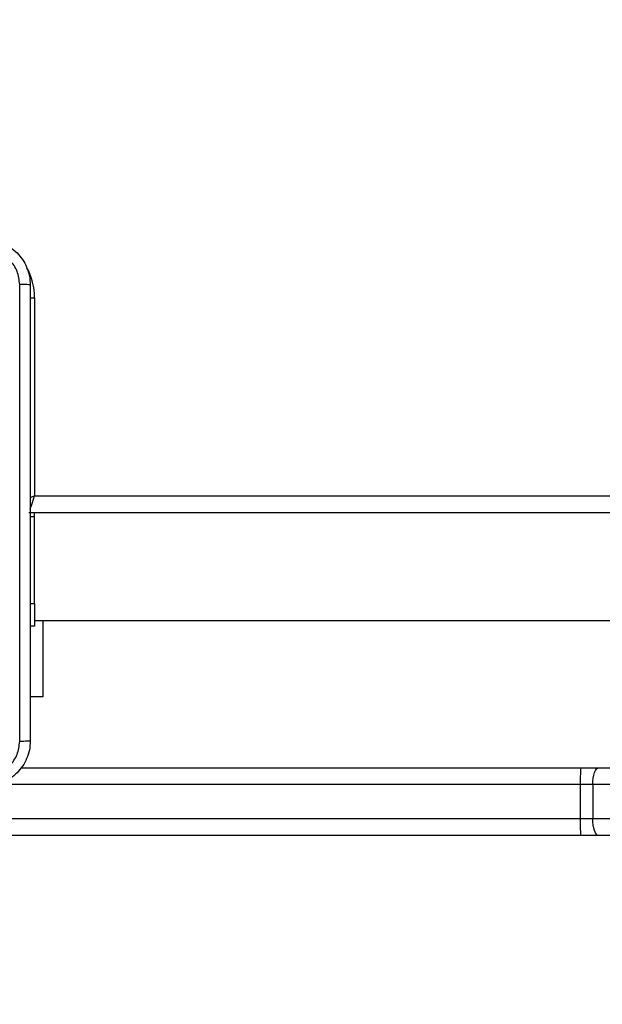
# Model space of a CAD drawing. Units: millimetres. Extents: x -4088 to -1533, y -1429 to -23.
# Drawn here: x -2952 to -2941, y -1032 to -1015 of the extents above; entities that cross this region are included whole.
import ezdxf

# ---------------------------------------------------------------- set-up
doc = ezdxf.new("R2010")
doc.units = ezdxf.units.MM
doc.header["$LTSCALE"] = 20
doc.layers.add('VP-EQ', color=7, linetype='Continuous', true_color=0x8a3492)
doc.layers.add('VP-HIC', color=6, linetype='Continuous')

# ---------------------------------------------------------------- blocks, each defined once
blk = doc.blocks.new('1418')
at = {"color": 8, "linetype": 'Continuous', "lineweight": 25}
for p, q in [((-2951.593, -1019.621), (-2951.517, -1019.621)), ((-2951.595, -1023.147), (-2951.517, -1023.121)), ((-2941.873, -1028.221), (-2952.203, -1028.221))]:
    blk.add_line(p, q, dxfattribs=at)
at = {"color": 7, "linetype": 'Continuous', "lineweight": 25}
for p, q in [((-2951.517, -1019.621), (-2951.517, -1023.121)), ((-2951.517, -1023.121), (-2887.317, -1023.121)), ((-2887.242, -1023.421), (-2951.617, -1023.421)), ((-2951.517, -1023.493), (-2951.592, -1023.493)), ((-2951.517, -1023.493), (-2951.517, -1023.421)), ((-2951.517, -1025.021), (-2951.517, -1023.493)), ((-2951.592, -1025.021), (-2951.517, -1025.021)), ((-2951.517, -1025.021), (-2951.517, -1025.421)), ((-2951.517, -1025.421), (-2951.592, -1025.421)), ((-2951.517, -1025.321), (-2940.042, -1025.321)), ((-2951.368, -1025.321), (-2951.368, -1026.671)), ((-2951.368, -1026.671), (-2951.592, -1026.671)), ((-2951.765, -1027.921), (-2941.865, -1027.921)), ((-2941.865, -1027.921), (-2941.548, -1027.921)), ((-2941.548, -1027.921), (-2933.304, -1027.921)), ((-2941.651, -1028.221), (-2941.873, -1028.221)), ((-2941.873, -1028.221), (-2941.873, -1028.821)), ((-2933.407, -1028.221), (-2941.651, -1028.221)), ((-2941.651, -1028.221), (-2941.651, -1028.821)), ((-2960.087, -1028.821), (-2941.873, -1028.821)), ((-2941.873, -1028.821), (-2941.651, -1028.821)), ((-2941.651, -1028.821), (-2933.407, -1028.821)), ((-2941.865, -1029.121), (-2960.056, -1029.121)), ((-2941.548, -1029.121), (-2941.865, -1029.121)), ((-2933.304, -1029.121), (-2941.548, -1029.121))]:
    blk.add_line(p, q, dxfattribs=at)
at = {"color": 8, "linetype": 'Continuous', "lineweight": 25, "flags": 128}
blk.add_lwpolyline([(-2951.595, -1023.353), (-2951.588, -1023.333), (-2951.573, -1023.288), (-2951.556, -1023.236), (-2951.537, -1023.18), (-2951.517, -1023.121)], dxfattribs=at)
at = {"color": 7, "linetype": 'Continuous', "lineweight": 25, "flags": 128}
for points in [[(-2941.651, -1028.221), (-2941.649, -1028.163), (-2941.643, -1028.107), (-2941.634, -1028.055), (-2941.621, -1028.009), (-2941.605, -1027.972), (-2941.587, -1027.944), (-2941.568, -1027.927), (-2941.548, -1027.921)], [(-2941.548, -1029.121), (-2941.568, -1029.116), (-2941.587, -1029.098), (-2941.605, -1029.071), (-2941.621, -1029.033), (-2941.634, -1028.988), (-2941.643, -1028.936), (-2941.649, -1028.88), (-2941.651, -1028.821)]]:
    blk.add_lwpolyline(points, dxfattribs=at)
at = {"color": 8, "linetype": 'Continuous', "lineweight": 25}
blk.add_arc((-2952.617, -1019.621), 1.1, 0, 28.7455, dxfattribs=at)
at = {"color": 7, "linetype": 'Continuous', "lineweight": 25}
for centre, start, end in [((-2939.137, -1028.147), 175.2723, 181.5593), ((-2939.138, -1028.896), 178.4404, 184.728)]:
    blk.add_arc(centre, 2.736, start, end, dxfattribs=at)
for points, knots in [([(-2952.392, -1018.596), (-2952.338, -1018.6), (-2952.23, -1018.606), (-2952.03, -1018.671), (-2951.812, -1018.816), (-2951.667, -1019.034), (-2951.602, -1019.234), (-2951.595, -1019.342), (-2951.592, -1019.396)], [0, 0, 0, 0, 0.130541, 0.257582, 0.500024, 0.742678, 0.869637, 1, 1, 1, 1]), ([(-2951.78, -1019.386), (-2951.789, -1019.307), (-2951.807, -1019.149), (-2951.946, -1018.95), (-2952.145, -1018.812), (-2952.303, -1018.793), (-2952.382, -1018.784)], [0, 0, 0, 0, 0.249959, 0.500065, 0.74997, 1, 1, 1, 1]), ([(-2951.78, -1023.421), (-2951.78, -1022.748), (-2951.78, -1021.402), (-2951.78, -1020.058), (-2951.78, -1019.386)], [0, 0, 0, 0, 0.499992, 1, 1, 1, 1]), ([(-2951.592, -1019.396), (-2951.595, -1019.395), (-2951.601, -1019.392), (-2951.643, -1019.389), (-2951.705, -1019.386), (-2951.755, -1019.386), (-2951.78, -1019.386)], [0, 0, 0, 0, 0.2500216, 0.4999158, 0.7496339, 1, 1, 1, 1]), ([(-2951.592, -1019.396), (-2951.592, -1020.29), (-2951.592, -1022.079), (-2951.592, -1024.764), (-2951.592, -1026.552), (-2951.592, -1027.446)], [0, 0, 0, 0, 0.333296, 0.666701, 1, 1, 1, 1]), ([(-2951.78, -1027.457), (-2951.78, -1026.785), (-2951.78, -1025.44), (-2951.78, -1024.094), (-2951.78, -1023.421)], [0, 0, 0, 0, 0.500009, 1, 1, 1, 1]), ([(-2951.592, -1027.446), (-2951.595, -1027.501), (-2951.602, -1027.609), (-2951.667, -1027.809), (-2951.812, -1028.026), (-2952.03, -1028.172), (-2952.23, -1028.237), (-2952.338, -1028.243), (-2952.392, -1028.246)], [0, 0, 0, 0, 0.130539, 0.257576, 0.500016, 0.742665, 0.869613, 1, 1, 1, 1]), ([(-2952.382, -1028.059), (-2952.303, -1028.05), (-2952.145, -1028.031), (-2951.946, -1027.893), (-2951.808, -1027.693), (-2951.789, -1027.536), (-2951.78, -1027.457)], [0, 0, 0, 0, 0.2499535, 0.5000619, 0.7499631, 1, 1, 1, 1]), ([(-2951.592, -1027.446), (-2951.595, -1027.448), (-2951.601, -1027.45), (-2951.643, -1027.454), (-2951.705, -1027.456), (-2951.755, -1027.457), (-2951.78, -1027.457)], [0, 0, 0, 0, 0.250415, 0.500192, 0.750094, 1, 1, 1, 1])]:
    blk.add_open_spline(points, degree=3, knots=knots, dxfattribs=at)

msp = doc.modelspace()

# ---------------------------------------------------------------- linework, layer by layer
at = {"layer": 'VP-HIC', "color": 4}
msp.add_lwpolyline([(-2359.592, -1178.721), (-2739.242, -1178.721, -0.047887), (-2767.778, -1175.982, -0.060353), (-2803.596, -1180.321), (-3097.611, -1180.321, 0.160078), (-3022.22, -1105.619, 0.125285), (-2959.26, -1050.198, 0.427491), (-2781.592, -880.371), (-2781.592, -796.471, 0.427404), (-2959.21, -626.642, 0.125334), (-3022.17, -571.174, 0.18319), (-3111.532, -490.3, -0.041559), (-3081.635, -497.721), (-2729.592, -497.721, -0.050986), (-2699.238, -500.825, -0.060806), (-2663.098, -496.937, -0.133745), (-2587.032, -476.219), (-2511.38, -476.219, -0.133693), (-2435.341, -496.921)], format="xyb", dxfattribs=at)
at = {"layer": 'VP-HIC', "color": 30}
msp.add_lwpolyline([(-3022.17, -571.174, 0.281595), (-3173.517, -478.596), (-3182.555, -478.596, 0.198912), (-3302.763, -528.388), (-3378.325, -603.95, 0.198912), (-3428.117, -724.158), (-3428.117, -791.63, 0.127793), (-3449.619, -874.384), (-3449.619, -950.036, 0.301505), (-3345.734, -1106.653), (-3303.932, -1148.454, 0.198912), (-3183.724, -1198.246), (-3173.592, -1198.246, 0.281684), (-3022.22, -1105.619, 0.125285), (-2959.26, -1050.198, 0.427491), (-2781.592, -880.371), (-2781.592, -796.471, 0.427404), (-2959.21, -626.642, 0.125334)], format="xyb", close=True, dxfattribs=at)

# ---------------------------------------------------------------- block references
at = {"layer": 'VP-EQ', "color": 1}
msp.add_blockref('1418', (0, 0), dxfattribs=at)

doc.saveas('drawing.dxf')
